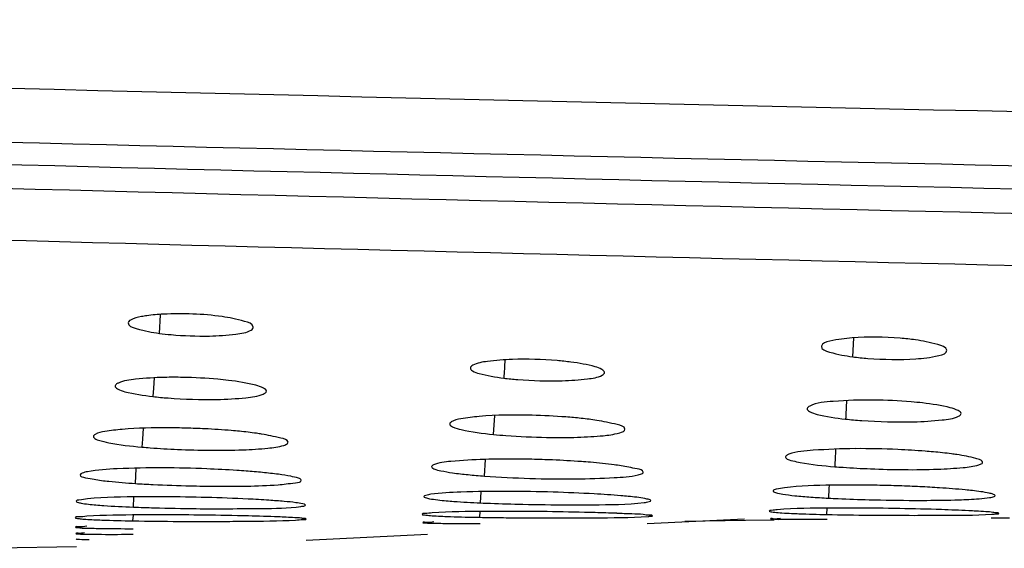
# Model space of a CAD drawing. Units: millimetres. Extents: x 32 to 1270, y -562 to 110.
# Drawn here: x 283 to 292, y -366 to -361 of the extents above; entities that cross this region are included whole.
import ezdxf

# ---------------------------------------------------------------- set-up
doc = ezdxf.new("R2010")
doc.units = ezdxf.units.MM
doc.header["$LTSCALE"] = 46.255
doc.layers.get('0').update_dxf_attribs({"linetype": 'CONTINUOUS'})

msp = doc.modelspace()

# ---------------------------------------------------------------- linework, layer by layer
for p, q in [((284.2753, -364.1666), (284.2854, -364.0053)), ((290.2748, -364.3696), (290.2844, -364.2054)), ((284.2286, -364.5522), (284.2232, -364.6415)), ((284.2232, -364.6415), (284.2188, -364.7139)), ((287.1669, -365.0421), (287.1771, -364.8787)), ((284.134, -364.9882), (284.1282, -365.084)), ((284.1282, -365.084), (284.1241, -365.1514)), ((287.0877, -365.4018), (287.0964, -365.2577)), ((284.0674, -365.467), (284.0755, -365.3358)), ((284.0498, -365.6709), (284.0551, -365.5839)), ((287.055, -365.6346), (287.061, -365.5382)), ((290.0497, -365.7352), (290.0528, -365.6811)), ((284.0467, -365.7902), (284.0498, -365.7399)), ((287.0475, -365.7595), (287.0506, -365.7097)), ((288.4956, -365.8143), (289.3377, -365.7736)), ((288.8229, -365.7917), (289.3479, -365.7832)), ((289.3479, -365.7832), (289.5946, -365.7804)), ((291.4744, -365.7638), (291.6328, -365.7629)), ((285.5439, -365.9569), (286.5952, -365.9061)), ((282.5436, -366.0279), (283.5581, -366.0111))]:
    msp.add_line(p, q)
for centre, radius, start, end in [((353.7033, 2289.1928), 2653.4956, 268.0295413, 268.822889), ((317.5034, -366.151), 30.2893, 176.67941, 176.97899), ((284.3968, -368.5004), 3.9532, 88.81814, 91.12051), ((323.0471, -366.6593), 32.8807, 176.6692, 176.94865), ((287.3645, -370.5642), 5.6895, 85.67873, 88.63388), ((287.4636, -369.2654), 4.387, 83.95535, 85.69156), ((284.3149, -372.2439), 7.2593, 87.20066, 88.47674), ((304.2011, -365.967), 14.0965, 176.76443, 177.37409), ((290.3293, -372.6164), 7.4514, 87.40677, 90.25677), ((287.2787, -374.7283), 9.4736, 87.58994, 88.67249), ((284.257, -376.1323), 10.801, 87.72652, 89.73365), ((284.5714, -371.3928), 6.0511, 84.33547, 85.70314), ((287.4827, -359.9312), 5.4849, 264.39677, 265.86975), ((284.6646, -356.2735), 9.2129, 266.28334, 267.24511), ((284.8276, -352.8609), 12.6294, 267.2508, 268.70802), ((304.7436, -366.2721), 14.694, 176.91874, 177.35291), ((290.2622, -377.2075), 11.7274, 88.90626, 89.93845), ((290.2415, -378.4515), 12.9716, 88.06935, 88.91979), ((290.2658, -377.8044), 12.3241, 87.24944, 88.08062), ((290.3784, -375.5124), 10.0292, 86.29295, 87.26406), ((284.2199, -382.6495), 17.0681, 88.44453, 89.66946), ((284.2914, -380.7698), 15.1872, 87.16434, 88.52188), ((284.5468, -375.6172), 10.0283, 86.13189, 87.16544), ((287.2374, -380.2232), 14.6884, 88.26205, 89.78453), ((287.3084, -378.5688), 13.0326, 86.79268, 88.35351), ((290.4695, -357.8161), 7.7879, 265.89585, 267.02499), ((290.8579, -348.839), 16.7737, 268.49429, 269.84501), ((284.6589, -350.4852), 15.198, 267.70318, 268.38614), ((284.8332, -344.3284), 21.3572, 268.38383, 269.35292), ((287.8582, -345.6552), 19.9959, 268.74536, 269.8567), ((290.2085, -390.324), 24.6447, 88.89931, 89.79766), ((290.2461, -389.3755), 23.6957, 88.07263, 88.94621), ((284.2749, -396.1405), 30.4024, 89.26426, 89.94998), ((284.309, -395.1562), 29.4178, 88.56472, 89.30611), ((287.5199, -339.0075), 26.7561, 268.98838, 269.38142), ((287.6349, -328.8141), 36.9502, 269.3738, 269.65569), ((287.2435, -394.4038), 28.6959, 89.13251, 89.87469), ((287.6804, -321.7303), 44.0342, 269.65181, 269.89275), ((287.685, -320.6865), 45.078, 269.8895, 270.14122), ((287.2741, -393.6978), 27.9896, 88.4215, 89.17324), ((287.5074, -385.2402), 19.5287, 87.87164, 88.4221), ((289.6754, -325.9204), 39.8561, 270.08581, 270.54583), ((290.6555, -336.3307), 29.4107, 268.81961, 269.54189), ((290.8224, -320.6531), 45.0892, 269.48917, 269.98654), ((284.5622, -337.1032), 28.6916, 268.97046, 269.76643), ((284.6425, -326.4549), 39.3402, 269.71269, 270.24268)]:
    msp.add_arc(centre, radius, start, end)
for points, knots in [([(262.4393, -361.4507), (278.6689, -361.9934), (328.0343, -363.0649), (377.4103, -363.3515), (410.5462, -363.3516)], [0, 0, 0, 0, 0.328887, 1, 1, 1, 1]), ([(262.4239, -361.9141), (274.7563, -362.3305), (299.4336, -362.9354), (348.8085, -363.6585), (385.8498, -363.829), (410.5462, -363.829)], [0, 0, 0, 0, 0.249887, 0.499872, 1, 1, 1, 1]), ([(262.4181, -362.0867), (274.6624, -362.5131), (299.1637, -363.1377), (348.1872, -363.8924), (384.9652, -364.0756), (409.4859, -364.0792)], [0, 0, 0, 0, 0.249888, 0.499872, 1, 1, 1, 1]), ([(262.4633, -362.2865), (275.1018, -362.7317), (291.96, -363.162), (308.8198, -363.4888), (313.0358, -363.5631)], [0, 0, 0, 0, 0.749946, 1, 1, 1, 1]), ([(284.8171, -364.0218), (284.6494, -363.9986), (284.4306, -363.9898), (284.2139, -364.0072), (284.1664, -364.0139)], [0, 0, 0, 0, 0.779178, 1, 1, 1, 1]), ([(284.005, -364.0744), (284.0017, -364.1029), (284.1341, -364.1437), (284.2077, -364.1575), (284.2753, -364.1666)], [0, 0, 0, 0, 0.296159, 1, 1, 1, 1]), ([(284.0248, -364.0516), (284.0196, -364.0546), (284.011, -364.0605), (284.0055, -364.0701), (284.005, -364.0744)], [0, 0, 0, 0, 0.581717, 1, 1, 1, 1]), ([(284.1664, -364.0139), (284.1507, -364.0161), (284.1028, -364.0243), (284.0532, -364.0346), (284.0248, -364.0516)], [0, 0, 0, 0, 0.323924, 1, 1, 1, 1]), ([(285.0873, -364.1117), (285.0834, -364.0819), (284.9615, -364.0493), (284.8827, -364.0308), (284.8171, -364.0218)], [0, 0, 0, 0, 0.312237, 1, 1, 1, 1]), ([(284.7075, -364.1898), (284.7842, -364.1885), (284.9042, -364.1793), (285.0302, -364.1614), (285.0691, -364.1377)], [0, 0, 0, 0, 0.627709, 1, 1, 1, 1]), ([(285.0691, -364.1377), (285.0746, -364.1343), (285.0839, -364.1278), (285.088, -364.1163), (285.0873, -364.1117)], [0, 0, 0, 0, 0.583459, 1, 1, 1, 1]), ([(284.2753, -364.1666), (284.309, -364.1711), (284.4525, -364.1865), (284.5971, -364.1918), (284.7075, -364.1898)], [0, 0, 0, 0, 0.235496, 1, 1, 1, 1]), ([(290.2698, -364.206), (290.205, -364.2108), (290.1287, -364.2214), (290.0076, -364.25), (290.0043, -364.2781)], [0, 0, 0, 0, 0.69685, 1, 1, 1, 1]), ([(290.8178, -364.2231), (290.7739, -364.2172), (290.5919, -364.1987), (290.4081, -364.1957), (290.2698, -364.206)], [0, 0, 0, 0, 0.241865, 1, 1, 1, 1]), ([(291.0884, -364.3126), (291.0847, -364.2828), (290.9621, -364.2502), (290.8835, -364.2321), (290.8178, -364.2231)], [0, 0, 0, 0, 0.311366, 1, 1, 1, 1]), ([(290.0043, -364.2781), (290.0008, -364.3065), (290.1334, -364.3474), (290.2071, -364.3608), (290.2748, -364.3696)], [0, 0, 0, 0, 0.295171, 1, 1, 1, 1]), ([(290.8201, -364.387), (290.8875, -364.3824), (290.9596, -364.377), (291.0917, -364.3396), (291.0884, -364.3126)], [0, 0, 0, 0, 0.713243, 1, 1, 1, 1]), ([(287.3299, -364.3926), (287.2574, -364.3949), (287.1434, -364.4045), (287.0254, -364.4222), (286.9875, -364.4431)], [0, 0, 0, 0, 0.625971, 1, 1, 1, 1]), ([(287.8364, -364.4155), (287.7965, -364.4104), (287.6282, -364.3937), (287.4587, -364.3885), (287.3299, -364.3926)], [0, 0, 0, 0, 0.237743, 1, 1, 1, 1]), ([(288.1265, -364.5036), (288.1251, -364.4929), (288.0941, -364.4714), (288.0006, -364.4407), (287.9066, -364.4245), (287.8364, -364.4155)], [0, 0, 0, 0, 0.105611, 0.312365, 1, 1, 1, 1]), ([(290.2748, -364.3696), (290.3184, -364.3753), (290.4996, -364.393), (290.6824, -364.3963), (290.8201, -364.387)], [0, 0, 0, 0, 0.241622, 1, 1, 1, 1]), ([(286.9666, -364.4654), (286.9654, -364.4753), (286.9939, -364.5006), (287.0884, -364.5284), (287.1839, -364.5459), (287.2562, -364.5547)], [0, 0, 0, 0, 0.096677, 0.297488, 1, 1, 1, 1]), ([(286.9875, -364.4431), (286.9821, -364.446), (286.9731, -364.4516), (286.9671, -364.4611), (286.9666, -364.4654)], [0, 0, 0, 0, 0.590616, 1, 1, 1, 1]), ([(288.1061, -364.5289), (288.112, -364.5257), (288.122, -364.5198), (288.1271, -364.5082), (288.1265, -364.5036)], [0, 0, 0, 0, 0.597564, 1, 1, 1, 1]), ([(284.3195, -364.548), (284.236, -364.5497), (284.103, -364.5585), (283.9668, -364.5758), (283.9203, -364.5966)], [0, 0, 0, 0, 0.621083, 1, 1, 1, 1]), ([(284.8736, -364.574), (284.8428, -364.5703), (284.7114, -364.5569), (284.5794, -364.5501), (284.4783, -364.548)], [0, 0, 0, 0, 0.234665, 1, 1, 1, 1]), ([(285.201, -364.6655), (285.1995, -364.6539), (285.1634, -364.6321), (285.0592, -364.6004), (284.9528, -364.5834), (284.8736, -364.574)], [0, 0, 0, 0, 0.101014, 0.307356, 1, 1, 1, 1]), ([(287.2562, -364.5547), (287.296, -364.5596), (287.464, -364.5757), (287.6332, -364.5807), (287.7618, -364.5771)], [0, 0, 0, 0, 0.237628, 1, 1, 1, 1]), ([(287.7618, -364.5771), (287.8346, -364.575), (287.9491, -364.566), (288.0679, -364.5496), (288.1061, -364.5289)], [0, 0, 0, 0, 0.62646, 1, 1, 1, 1]), ([(283.8923, -364.6217), (283.891, -364.6323), (283.9248, -364.6583), (284.0293, -364.6862), (284.1375, -364.7047), (284.2188, -364.7139)], [0, 0, 0, 0, 0.09224, 0.292899, 1, 1, 1, 1]), ([(283.9203, -364.5966), (283.9131, -364.5998), (283.9016, -364.6055), (283.8928, -364.6167), (283.8923, -364.6217)], [0, 0, 0, 0, 0.611384, 1, 1, 1, 1]), ([(284.2188, -364.7139), (284.2625, -364.7188), (284.447, -364.7356), (284.6325, -364.7414), (284.7738, -364.7389)], [0, 0, 0, 0, 0.237078, 1, 1, 1, 1]), ([(284.7738, -364.7389), (284.8574, -364.7374), (284.9904, -364.7291), (285.1269, -364.7134), (285.1736, -364.693)], [0, 0, 0, 0, 0.621469, 1, 1, 1, 1]), ([(290.4579, -364.744), (290.3406, -364.7425), (290.1574, -364.7518), (289.9651, -364.7656), (289.9032, -364.7962)], [0, 0, 0, 0, 0.629508, 1, 1, 1, 1]), ([(290.8798, -364.7693), (290.8469, -364.7655), (290.7066, -364.7519), (290.5657, -364.7454), (290.4579, -364.744)], [0, 0, 0, 0, 0.234783, 1, 1, 1, 1]), ([(289.88, -364.8187), (289.8788, -364.8293), (289.9141, -364.8548), (290.0197, -364.8821), (290.1302, -364.9001), (290.213, -364.9091)], [0, 0, 0, 0, 0.091241, 0.291845, 1, 1, 1, 1]), ([(289.9032, -364.7962), (289.8973, -364.7991), (289.8876, -364.8045), (289.8805, -364.8143), (289.88, -364.8187)], [0, 0, 0, 0, 0.602811, 1, 1, 1, 1]), ([(291.213, -364.8598), (291.2115, -364.8482), (291.1744, -364.8267), (291.0688, -364.7952), (290.9604, -364.7786), (290.8798, -364.7693)], [0, 0, 0, 0, 0.099873, 0.306015, 1, 1, 1, 1]), ([(287.5001, -364.8763), (287.3476, -364.8726), (287.1399, -364.8732), (286.9091, -364.9011), (286.8252, -364.9176), (286.8007, -364.934)], [0, 0, 0, 0, 0.648969, 0.874709, 1, 1, 1, 1]), ([(288.3041, -364.9961), (288.3007, -364.9707), (288.1885, -364.9469), (288.1199, -364.9291), (288.0601, -364.92)], [0, 0, 0, 0, 0.297454, 1, 1, 1, 1]), ([(290.213, -364.9091), (290.2594, -364.9141), (290.4552, -364.9307), (290.652, -364.936), (290.8017, -364.9323)], [0, 0, 0, 0, 0.237868, 1, 1, 1, 1]), ([(290.8017, -364.9323), (290.8839, -364.9303), (291.0129, -364.9211), (291.1462, -364.9057), (291.1901, -364.8847)], [0, 0, 0, 0, 0.628227, 1, 1, 1, 1]), ([(291.1901, -364.8847), (291.1966, -364.8816), (291.2073, -364.8763), (291.2136, -364.8643), (291.213, -364.8598)], [0, 0, 0, 0, 0.612443, 1, 1, 1, 1]), ([(283.9538, -364.9984), (283.9036, -365.0026), (283.8255, -365.0119), (283.7457, -365.0273), (283.7202, -365.0412)], [0, 0, 0, 0, 0.63486, 1, 1, 1, 1]), ([(284.5078, -364.9872), (284.4569, -364.9858), (284.2721, -364.983), (284.0871, -364.9872), (283.9538, -364.9984)], [0, 0, 0, 0, 0.276088, 1, 1, 1, 1]), ([(284.968, -365.0148), (284.9445, -365.0124), (284.8451, -365.0034), (284.7455, -364.997), (284.6694, -364.9933)], [0, 0, 0, 0, 0.236564, 1, 1, 1, 1]), ([(285.1601, -365.0386), (285.1455, -365.0363), (285.0816, -365.027), (285.0175, -365.0197), (284.968, -365.0148)], [0, 0, 0, 0, 0.228686, 1, 1, 1, 1]), ([(286.7883, -364.9494), (286.7868, -364.9609), (286.8293, -364.9865), (286.9461, -365.0142), (287.0731, -365.0328), (287.1669, -365.0421)], [0, 0, 0, 0, 0.087007, 0.287451, 1, 1, 1, 1]), ([(286.8007, -364.934), (286.7974, -364.9361), (286.792, -364.9403), (286.7886, -364.9466), (286.7883, -364.9494)], [0, 0, 0, 0, 0.574405, 1, 1, 1, 1]), ([(287.6258, -365.0675), (287.7153, -365.0691), (287.8752, -365.0694), (288.0988, -365.0557), (288.2149, -365.042), (288.3065, -365.0145), (288.3041, -364.9961)], [0, 0, 0, 0, 0.388635, 0.709307, 0.918995, 1, 1, 1, 1]), ([(283.7038, -365.0584), (283.7036, -365.06), (283.7041, -365.0638), (283.7061, -365.067), (283.7073, -365.0685)], [0, 0, 0, 0, 0.463085, 1, 1, 1, 1]), ([(283.7202, -365.0412), (283.716, -365.0435), (283.709, -365.0477), (283.7041, -365.0551), (283.7038, -365.0584)], [0, 0, 0, 0, 0.595202, 1, 1, 1, 1]), ([(283.7073, -365.0685), (283.7174, -365.0809), (283.7643, -365.0969), (283.8999, -365.1297), (284.0281, -365.1427), (284.1241, -365.1514)], [0, 0, 0, 0, 0.112379, 0.324066, 1, 1, 1, 1]), ([(285.3889, -365.1089), (285.3855, -365.0853), (285.2802, -365.0646), (285.2162, -365.0472), (285.1601, -365.0386)], [0, 0, 0, 0, 0.295775, 1, 1, 1, 1]), ([(287.1669, -365.0421), (287.2026, -365.0456), (287.3554, -365.0586), (287.5086, -365.0653), (287.6258, -365.0675)], [0, 0, 0, 0, 0.234528, 1, 1, 1, 1]), ([(284.1241, -365.1514), (284.1482, -365.1536), (284.2507, -365.162), (284.3533, -365.1679), (284.4318, -365.1713)], [0, 0, 0, 0, 0.235427, 1, 1, 1, 1]), ([(284.4318, -365.1713), (284.6203, -365.1795), (284.8823, -365.1839), (285.1882, -365.1648), (285.3069, -365.1504), (285.3507, -365.1366)], [0, 0, 0, 0, 0.614411, 0.850421, 1, 1, 1, 1]), ([(285.3507, -365.1366), (285.3566, -365.1348), (285.3704, -365.13), (285.3904, -365.1187), (285.3889, -365.1089)], [0, 0, 0, 0, 0.386046, 1, 1, 1, 1]), ([(290.2959, -365.165), (290.1749, -365.1656), (289.9846, -365.1748), (289.7899, -365.1891), (289.7231, -365.2132)], [0, 0, 0, 0, 0.630421, 1, 1, 1, 1]), ([(290.9731, -365.1929), (290.949, -365.1907), (290.847, -365.1821), (290.7447, -365.176), (290.6664, -365.1726)], [0, 0, 0, 0, 0.235568, 1, 1, 1, 1]), ([(287.0883, -365.2578), (286.9914, -365.2606), (286.8455, -365.2721), (286.6928, -365.2833), (286.6464, -365.3057)], [0, 0, 0, 0, 0.653129, 1, 1, 1, 1]), ([(287.4982, -365.2572), (287.4625, -365.2564), (287.3259, -365.254), (287.1892, -365.2548), (287.0883, -365.2578)], [0, 0, 0, 0, 0.261601, 1, 1, 1, 1]), ([(288.0045, -365.2831), (287.9787, -365.2809), (287.8697, -365.2725), (287.7605, -365.2665), (287.6771, -365.263)], [0, 0, 0, 0, 0.236461, 1, 1, 1, 1]), ([(289.6932, -365.2348), (289.6928, -365.2379), (289.706, -365.2625), (289.7356, -365.2648), (289.7569, -365.2706)], [0, 0, 0, 0, 0.124952, 1, 1, 1, 1]), ([(289.7231, -365.2132), (289.7155, -365.2159), (289.7041, -365.2203), (289.6937, -365.2302), (289.6932, -365.2348)], [0, 0, 0, 0, 0.637617, 1, 1, 1, 1]), ([(289.7569, -365.2706), (289.778, -365.2763), (289.8977, -365.3012), (290.0195, -365.313), (290.1194, -365.3212)], [0, 0, 0, 0, 0.179151, 1, 1, 1, 1]), ([(291.1765, -365.2167), (291.1612, -365.2144), (291.0935, -365.2051), (291.0256, -365.1978), (290.9731, -365.1929)], [0, 0, 0, 0, 0.227092, 1, 1, 1, 1]), ([(291.3993, -365.2815), (291.3983, -365.274), (291.3747, -365.2596), (291.3038, -365.2371), (291.2312, -365.2247), (291.1765, -365.2167)], [0, 0, 0, 0, 0.09704, 0.296332, 1, 1, 1, 1]), ([(284.3072, -365.3314), (284.1751, -365.3309), (283.9574, -365.3355), (283.7388, -365.3484), (283.6544, -365.3645)], [0, 0, 0, 0, 0.60598, 1, 1, 1, 1]), ([(285.0248, -365.3587), (284.9981, -365.3567), (284.8851, -365.3489), (284.772, -365.3432), (284.6854, -365.3398)], [0, 0, 0, 0, 0.235609, 1, 1, 1, 1]), ([(286.6309, -365.32), (286.6298, -365.3287), (286.666, -365.347), (286.7212, -365.3591), (286.8247, -365.3771), (286.9023, -365.3854), (286.9472, -365.3899)], [0, 0, 0, 0, 0.080755, 0.276402, 0.588275, 1, 1, 1, 1]), ([(286.6464, -365.3057), (286.6424, -365.3076), (286.6361, -365.3109), (286.6313, -365.3172), (286.6309, -365.32)], [0, 0, 0, 0, 0.609267, 1, 1, 1, 1]), ([(288.2698, -365.3126), (288.2505, -365.3097), (288.1624, -365.2977), (288.0738, -365.2889), (288.0045, -365.2831)], [0, 0, 0, 0, 0.218362, 1, 1, 1, 1]), ([(288.4619, -365.3676), (288.459, -365.3484), (288.3696, -365.3345), (288.317, -365.3196), (288.2698, -365.3126)], [0, 0, 0, 0, 0.289327, 1, 1, 1, 1]), ([(290.1194, -365.3212), (290.1436, -365.3231), (290.2466, -365.3309), (290.3497, -365.3363), (290.4286, -365.3394)], [0, 0, 0, 0, 0.23549, 1, 1, 1, 1]), ([(290.4286, -365.3394), (290.6222, -365.347), (290.8905, -365.3513), (291.2023, -365.3327), (291.322, -365.3194), (291.3655, -365.3058)], [0, 0, 0, 0, 0.618952, 0.854388, 1, 1, 1, 1]), ([(291.3655, -365.3058), (291.3707, -365.3042), (291.3829, -365.3), (291.4006, -365.2901), (291.3993, -365.2815)], [0, 0, 0, 0, 0.387151, 1, 1, 1, 1]), ([(283.5896, -365.391), (283.5879, -365.4086), (283.6831, -365.4229), (283.7284, -365.4345), (283.775, -365.4405)], [0, 0, 0, 0, 0.27313, 1, 1, 1, 1]), ([(283.6544, -365.3645), (283.6382, -365.3676), (283.618, -365.372), (283.5903, -365.3837), (283.5896, -365.391)], [0, 0, 0, 0, 0.693308, 1, 1, 1, 1]), ([(283.775, -365.4405), (283.7959, -365.4431), (283.8931, -365.4543), (283.9907, -365.462), (284.0674, -365.467)], [0, 0, 0, 0, 0.215, 1, 1, 1, 1]), ([(285.5029, -365.4375), (285.5018, -365.428), (285.4615, -365.4157), (285.4029, -365.4007), (285.2949, -365.3851), (285.2147, -365.3759), (285.1687, -365.3713)], [0, 0, 0, 0, 0.084084, 0.284951, 0.595711, 1, 1, 1, 1]), ([(285.3023, -365.4777), (285.3528, -365.4741), (285.3994, -365.4646), (285.505, -365.4556), (285.5029, -365.4375)], [0, 0, 0, 0, 0.735399, 1, 1, 1, 1]), ([(287.0877, -365.4018), (287.3495, -365.421), (287.7252, -365.4328), (288.1682, -365.4198), (288.3508, -365.4082), (288.4182, -365.3919)], [0, 0, 0, 0, 0.591131, 0.843855, 1, 1, 1, 1]), ([(288.4182, -365.3919), (288.4249, -365.3903), (288.4391, -365.3863), (288.4634, -365.3776), (288.4619, -365.3676)], [0, 0, 0, 0, 0.404546, 1, 1, 1, 1]), ([(284.5428, -365.4871), (284.6151, -365.4887), (284.8683, -365.4922), (285.1219, -365.4904), (285.3023, -365.4777)], [0, 0, 0, 0, 0.285689, 1, 1, 1, 1]), ([(289.6853, -365.5033), (289.6606, -365.5064), (289.6332, -365.5126), (289.5873, -365.5209), (289.586, -365.5308)], [0, 0, 0, 0, 0.714711, 1, 1, 1, 1]), ([(290.2748, -365.4801), (290.214, -365.48), (290.0174, -365.4822), (289.8201, -365.4866), (289.6853, -365.5033)], [0, 0, 0, 0, 0.309197, 1, 1, 1, 1]), ([(291.3105, -365.5285), (291.29, -365.5262), (291.1957, -365.5162), (291.101, -365.509), (291.0269, -365.5041)], [0, 0, 0, 0, 0.217065, 1, 1, 1, 1]), ([(291.5069, -365.5707), (291.506, -365.5651), (291.4837, -365.5572), (291.424, -365.5416), (291.3588, -365.534), (291.3105, -365.5285)], [0, 0, 0, 0, 0.084521, 0.280852, 1, 1, 1, 1]), ([(283.6535, -365.5994), (283.6287, -365.6017), (283.6035, -365.6083), (283.5545, -365.6116), (283.5538, -365.6209)], [0, 0, 0, 0, 0.727165, 1, 1, 1, 1]), ([(284.3183, -365.5817), (284.2497, -365.5813), (284.028, -365.5822), (283.8058, -365.5849), (283.6535, -365.5994)], [0, 0, 0, 0, 0.309747, 1, 1, 1, 1]), ([(285.5383, -365.6531), (285.5374, -365.6453), (285.4976, -365.6417), (285.4466, -365.6293), (285.3428, -365.6213), (285.2673, -365.6148), (285.2233, -365.6118)], [0, 0, 0, 0, 0.073447, 0.2711, 0.585524, 1, 1, 1, 1]), ([(286.5641, -365.5794), (286.5636, -365.5844), (286.5866, -365.5929), (286.6431, -365.6047), (286.7097, -365.6116), (286.7581, -365.6159)], [0, 0, 0, 0, 0.075947, 0.268771, 1, 1, 1, 1]), ([(286.6238, -365.5604), (286.6089, -365.5626), (286.592, -365.5664), (286.5646, -365.5733), (286.5641, -365.5794)], [0, 0, 0, 0, 0.711679, 1, 1, 1, 1]), ([(287.2926, -365.5349), (287.1564, -365.5344), (286.9335, -365.5382), (286.7098, -365.5476), (286.6238, -365.5604)], [0, 0, 0, 0, 0.610261, 1, 1, 1, 1]), ([(288.3328, -365.5786), (288.3116, -365.5765), (288.2133, -365.5676), (288.1148, -365.561), (288.0376, -365.5566)], [0, 0, 0, 0, 0.215859, 1, 1, 1, 1]), ([(288.5282, -365.615), (288.5274, -365.6096), (288.5045, -365.6037), (288.4463, -365.5894), (288.3808, -365.5834), (288.3328, -365.5786)], [0, 0, 0, 0, 0.080579, 0.276274, 1, 1, 1, 1]), ([(289.586, -365.5308), (289.585, -365.5389), (289.6259, -365.5508), (289.6785, -365.5613), (289.7869, -365.5741), (289.866, -365.5806), (289.9121, -365.584)], [0, 0, 0, 0, 0.073738, 0.26917, 0.583683, 1, 1, 1, 1]), ([(290.0653, -365.5934), (290.0929, -365.5949), (290.2101, -365.6005), (290.3274, -365.6045), (290.4171, -365.6068)], [0, 0, 0, 0, 0.235346, 1, 1, 1, 1]), ([(290.8125, -365.6126), (290.8471, -365.6126), (290.9742, -365.6125), (291.1012, -365.6107), (291.1937, -365.6077)], [0, 0, 0, 0, 0.272233, 1, 1, 1, 1]), ([(291.1937, -365.6077), (291.2222, -365.6067), (291.3109, -365.6029), (291.4, -365.5986), (291.4595, -365.5888)], [0, 0, 0, 0, 0.321598, 1, 1, 1, 1]), ([(291.4595, -365.5888), (291.4666, -365.5877), (291.4803, -365.5842), (291.5085, -365.5805), (291.5069, -365.5707)], [0, 0, 0, 0, 0.4227, 1, 1, 1, 1]), ([(283.5538, -365.6209), (283.5535, -365.6253), (283.5743, -365.632), (283.6241, -365.6427), (283.6834, -365.6483), (283.7264, -365.652)], [0, 0, 0, 0, 0.075791, 0.268344, 1, 1, 1, 1]), ([(283.7264, -365.652), (283.749, -365.654), (283.8567, -365.6622), (283.9646, -365.6675), (284.0498, -365.6709)], [0, 0, 0, 0, 0.210291, 1, 1, 1, 1]), ([(284.592, -365.6842), (284.7817, -365.6865), (285.084, -365.6827), (285.3881, -365.6817), (285.5, -365.6655)], [0, 0, 0, 0, 0.626556, 1, 1, 1, 1]), ([(285.5, -365.6655), (285.5057, -365.6647), (285.5165, -365.6619), (285.5391, -365.6608), (285.5383, -365.6531)], [0, 0, 0, 0, 0.424628, 1, 1, 1, 1]), ([(286.7581, -365.6159), (286.7794, -365.6178), (286.8783, -365.6257), (286.9773, -365.6311), (287.055, -365.6346)], [0, 0, 0, 0, 0.215549, 1, 1, 1, 1]), ([(287.055, -365.6346), (287.0837, -365.6359), (287.2054, -365.6409), (287.3272, -365.6444), (287.4204, -365.6464)], [0, 0, 0, 0, 0.235261, 1, 1, 1, 1]), ([(287.8082, -365.6511), (287.8801, -365.6513), (288.1007, -365.6492), (288.3224, -365.65), (288.4701, -365.6318)], [0, 0, 0, 0, 0.325799, 1, 1, 1, 1]), ([(288.4701, -365.6318), (288.485, -365.63), (288.4997, -365.6276), (288.5291, -365.6204), (288.5282, -365.615)], [0, 0, 0, 0, 0.731813, 1, 1, 1, 1]), ([(289.6224, -365.6937), (289.605, -365.6951), (289.5885, -365.7003), (289.5531, -365.6995), (289.5527, -365.7057)], [0, 0, 0, 0, 0.735814, 1, 1, 1, 1]), ([(290.2955, -365.6794), (290.2235, -365.6791), (289.9991, -365.6802), (289.7743, -365.6814), (289.6224, -365.6937)], [0, 0, 0, 0, 0.320826, 1, 1, 1, 1]), ([(291.343, -365.7062), (291.3215, -365.705), (291.2216, -365.6998), (291.1216, -365.6958), (291.0431, -365.6932)], [0, 0, 0, 0, 0.215437, 1, 1, 1, 1]), ([(283.6474, -365.75), (283.6225, -365.7515), (283.6004, -365.7598), (283.5476, -365.7544), (283.5477, -365.7631)], [0, 0, 0, 0, 0.740754, 1, 1, 1, 1]), ([(283.5477, -365.7631), (283.5477, -365.7668), (283.5684, -365.7679), (283.5927, -365.7736), (283.646, -365.7764), (283.6844, -365.7789), (283.7073, -365.78)], [0, 0, 0, 0, 0.069968, 0.262129, 0.573859, 1, 1, 1, 1]), ([(284.3014, -365.7381), (284.2338, -365.738), (284.0158, -365.7391), (283.7976, -365.7412), (283.6474, -365.75)], [0, 0, 0, 0, 0.310015, 1, 1, 1, 1]), ([(283.7073, -365.78), (283.7306, -365.7811), (283.8437, -365.7859), (283.9569, -365.7886), (284.0467, -365.7902)], [0, 0, 0, 0, 0.206747, 1, 1, 1, 1]), ([(284.8092, -365.7948), (284.8763, -365.7945), (285.0911, -365.7927), (285.3059, -365.7907), (285.4533, -365.7838)], [0, 0, 0, 0, 0.312766, 1, 1, 1, 1]), ([(285.3731, -365.7589), (285.3502, -365.7578), (285.2412, -365.7531), (285.1321, -365.7498), (285.0459, -365.7477)], [0, 0, 0, 0, 0.209634, 1, 1, 1, 1]), ([(285.5447, -365.7741), (285.5436, -365.7701), (285.5225, -365.7713), (285.4949, -365.7645), (285.4386, -365.7628), (285.3974, -365.76), (285.3731, -365.7589)], [0, 0, 0, 0, 0.071939, 0.265965, 0.57739, 1, 1, 1, 1]), ([(285.4533, -365.7838), (285.4763, -365.7828), (285.4933, -365.7752), (285.5467, -365.7815), (285.5447, -365.7741)], [0, 0, 0, 0, 0.750487, 1, 1, 1, 1]), ([(286.5489, -365.7328), (286.5488, -365.737), (286.5723, -365.7377), (286.5991, -365.7439), (286.6589, -365.7466), (286.7018, -365.7493), (286.7272, -365.7504)], [0, 0, 0, 0, 0.069115, 0.262062, 0.574674, 1, 1, 1, 1]), ([(286.6351, -365.7205), (286.6136, -365.7219), (286.5941, -365.7289), (286.5491, -365.7252), (286.5489, -365.7328)], [0, 0, 0, 0, 0.739544, 1, 1, 1, 1]), ([(287.3063, -365.708), (287.2359, -365.7078), (287.0122, -365.7088), (286.7882, -365.7105), (286.6351, -365.7205)], [0, 0, 0, 0, 0.314526, 1, 1, 1, 1]), ([(286.7272, -365.7504), (286.7498, -365.7514), (286.8565, -365.7555), (286.9633, -365.758), (287.0475, -365.7595)], [0, 0, 0, 0, 0.211285, 1, 1, 1, 1]), ([(287.7961, -365.7643), (287.8755, -365.7641), (288.1113, -365.7618), (288.3476, -365.7636), (288.5036, -365.7525)], [0, 0, 0, 0, 0.336831, 1, 1, 1, 1]), ([(288.5431, -365.7463), (288.5421, -365.7393), (288.5014, -365.7448), (288.4538, -365.7317), (288.3502, -365.7312), (288.2762, -365.7266), (288.2327, -365.725)], [0, 0, 0, 0, 0.068191, 0.264954, 0.580952, 1, 1, 1, 1]), ([(288.5036, -365.7525), (288.5136, -365.7518), (288.5219, -365.749), (288.5435, -365.7497), (288.5431, -365.7463)], [0, 0, 0, 0, 0.74517, 1, 1, 1, 1]), ([(289.5527, -365.7057), (289.5525, -365.7102), (289.5778, -365.7116), (289.6065, -365.7181), (289.671, -365.7215), (289.7171, -365.7244), (289.7445, -365.7257)], [0, 0, 0, 0, 0.068676, 0.261772, 0.575044, 1, 1, 1, 1]), ([(289.6499, -365.7703), (289.6285, -365.7708), (289.6138, -365.7801), (289.5621, -365.7673), (289.5642, -365.7741)], [0, 0, 0, 0, 0.749619, 1, 1, 1, 1]), ([(289.5642, -365.7741), (289.5654, -365.7777), (289.5864, -365.7714), (289.6132, -365.7785), (289.6697, -365.7752), (289.7108, -365.7764), (289.7351, -365.7764)], [0, 0, 0, 0, 0.066689, 0.25988, 0.573267, 1, 1, 1, 1]), ([(289.7445, -365.7257), (289.7663, -365.7267), (289.868, -365.7309), (289.9697, -365.7335), (290.0497, -365.7352)], [0, 0, 0, 0, 0.214395, 1, 1, 1, 1]), ([(290.8118, -365.7423), (290.8841, -365.7423), (291.1066, -365.7412), (291.3293, -365.7418), (291.4793, -365.7335)], [0, 0, 0, 0, 0.32518, 1, 1, 1, 1]), ([(291.5397, -365.7255), (291.5388, -365.7209), (291.5142, -365.722), (291.4829, -365.7139), (291.4181, -365.7113), (291.3709, -365.7077), (291.343, -365.7062)], [0, 0, 0, 0, 0.070783, 0.265329, 0.578059, 1, 1, 1, 1]), ([(291.4793, -365.7335), (291.4945, -365.7327), (291.5066, -365.7283), (291.5407, -365.7305), (291.5397, -365.7255)], [0, 0, 0, 0, 0.749118, 1, 1, 1, 1]), ([(283.6472, -365.8374), (283.6228, -365.8384), (283.603, -365.8481), (283.5489, -365.8375), (283.5496, -365.8458)], [0, 0, 0, 0, 0.74613, 1, 1, 1, 1]), ([(283.5496, -365.8458), (283.5499, -365.849), (283.5685, -365.8469), (283.5899, -365.8523), (283.638, -365.8522), (283.6724, -365.8539), (283.693, -365.8543)], [0, 0, 0, 0, 0.067548, 0.259038, 0.571265, 1, 1, 1, 1]), ([(283.693, -365.8543), (283.7169, -365.8549), (283.8352, -365.8571), (283.9534, -365.8579), (284.0478, -365.8581)], [0, 0, 0, 0, 0.202533, 1, 1, 1, 1]), ([(286.6512, -365.7997), (286.6272, -365.8005), (286.6089, -365.8106), (286.5537, -365.798), (286.5551, -365.806)], [0, 0, 0, 0, 0.748064, 1, 1, 1, 1]), ([(286.5551, -365.806), (286.5557, -365.8094), (286.5756, -365.8054), (286.599, -365.8116), (286.6506, -365.8099), (286.6877, -365.8113), (286.7098, -365.8115)], [0, 0, 0, 0, 0.067167, 0.259433, 0.572125, 1, 1, 1, 1]), ([(286.7098, -365.8115), (286.7332, -365.8118), (286.8468, -365.8126), (286.9605, -365.8124), (287.0508, -365.812)], [0, 0, 0, 0, 0.205708, 1, 1, 1, 1]), ([(283.6278, -365.8944), (283.6089, -365.8952), (283.5942, -365.903), (283.5515, -365.8943), (283.5523, -365.9006)], [0, 0, 0, 0, 0.748273, 1, 1, 1, 1]), ([(283.5523, -365.9006), (283.5528, -365.904), (283.5724, -365.9002), (283.595, -365.9062), (283.6456, -365.9047), (283.6818, -365.906), (283.7035, -365.9062)], [0, 0, 0, 0, 0.06683, 0.258739, 0.571463, 1, 1, 1, 1]), ([(283.5562, -365.947), (283.5567, -365.9494), (283.5705, -365.9468), (283.6007, -365.9536), (283.6391, -365.9506), (283.6665, -365.9508)], [0, 0, 0, 0, 0.066581, 0.256453, 1, 1, 1, 1]), ([(283.7035, -365.9062), (283.727, -365.9065), (283.8422, -365.9072), (283.9574, -365.9068), (284.049, -365.9063)], [0, 0, 0, 0, 0.204705, 1, 1, 1, 1])]:
    msp.add_open_spline(points, degree=3, knots=knots)
for points in [[(285.1736, -364.693), (285.1854, -364.6878), (285.2027, -364.6783), (285.201, -364.6655)], [(288.0601, -364.92), (288.0154, -364.9133), (287.9705, -364.9077), (287.9255, -364.9029)]]:
    msp.add_open_spline(points, degree=3)

doc.saveas('drawing.dxf')
